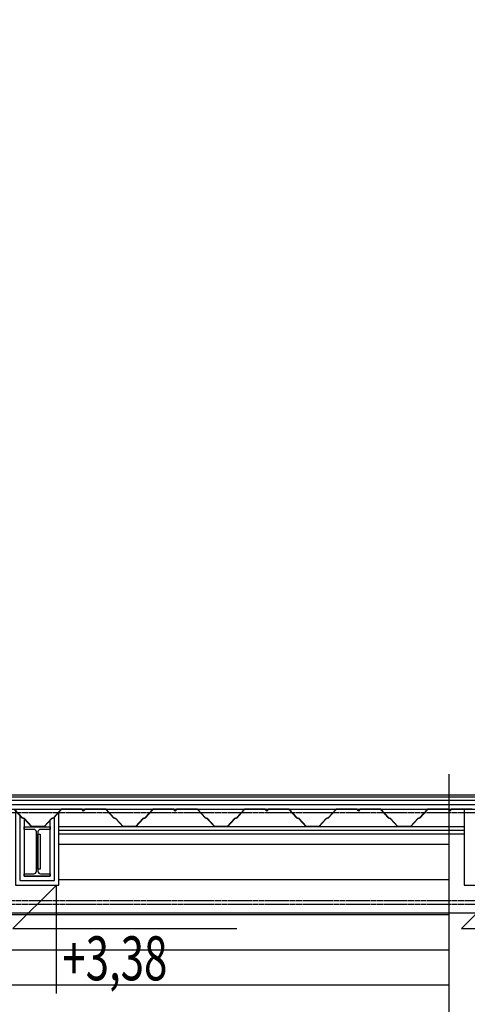
# Model space of a CAD drawing. Units: millimetres. Extents: x -50595 to -39793, y -35703 to -17964.
# Drawn here: x -47910 to -47783, y -30333 to -30053 of the extents above; entities that cross this region are included whole.
import ezdxf
from ezdxf.enums import TextEntityAlignment as Align

# ---------------------------------------------------------------- set-up
doc = ezdxf.new("R2010")
doc.units = ezdxf.units.MM
doc.header["$LTSCALE"] = 3
doc.set_wipeout_variables(frame=1)
doc.linetypes.add('HIDDEN', pattern=[0.375, 0.25, -0.125])
for name, color, linetype in [('A-1-STAL konstr stalowa', 1, 'Continuous'), ('A-2-NOWE ELEMENTY', 3, 'Continuous'), ('A-3-WID nad', 9, 'HIDDEN'), ('A-3-WID-2', 8, 'Continuous'), ('A-3-WID-3', 9, 'Continuous'), ('A-6-TX pom', 4, 'Continuous')]:
    doc.layers.add(name, color=color, linetype=linetype)
doc.layers.add('wipeout', color=135, linetype='Continuous', plot=False)
doc.styles.add('A-SIMPLEX-F07', font='simplex.shx', dxfattribs={"width": 0.7})

# ---------------------------------------------------------------- blocks, each defined once
blk = doc.blocks.new('kota')
for p, q in [((0, 61.67), (0, 0)), ((-24.8, 24.8), (102.4, 24.8)), ((0, 0), (-24.8, 24.8))]:
    blk.add_line(p, q)
at = {"style": 'A-SIMPLEX-F07', "width": 0.7, "flags": 4}
for tag, height, p in [('0.00', 25, (12.7, 57.2)), ('+', 20, (-19.11, 57.2))]:
    blk.add_attdef(tag, text='', height=height, dxfattribs=at).set_placement(p, align=Align.TOP_LEFT)

msp = doc.modelspace()

# ---------------------------------------------------------------- wipeouts: each hides what was drawn before it
at = {"linetype": 'ByBlock'}
msp.add_wipeout([(-49326.09, -29902.871), (-49334.355, -29902.871), (-49512.015, -30060.371), (-49518.045, -30060.371), (-49340.385, -29902.871), (-49537.59, -29902.871), (-49537.59, -29892.871), (-47489.09, -29892.871), (-47489.09, -29922.871), (-47524.17, -29922.871), (-47663.683, -30030.447), (-47663.683, -30022.871), (-47533.996, -29922.871), (-47533.996, -29907.871), (-47699.59, -29907.871), (-47699.59, -30022.871), (-47699.59, -30037.871), (-47705.59, -30037.871), (-47705.59, -29922.871), (-47735.443, -29922.871), (-47880.131, -30022.871), (-47890.683, -30022.871), (-47745.996, -29922.871), (-47745.996, -29907.871), (-47931.09, -29907.871), (-47931.09, -30022.871), (-47931.09, -30037.871), (-47937.09, -30037.871), (-47937.09, -29922.871), (-47965.531, -29922.871), (-48104.594, -30022.871), (-48114.871, -30022.871), (-47975.808, -29922.871), (-47975.808, -29907.871), (-48153.59, -29907.871), (-48153.59, -30022.871), (-48153.59, -30037.871), (-48159.59, -30037.871), (-48159.59, -29922.871), (-48189.443, -29922.871), (-48334.131, -30022.871), (-48344.683, -30022.871), (-48199.996, -29922.871), (-48199.996, -29907.871), (-48375.834, -29907.871), (-48385.09, -29922.871), (-48385.09, -30022.871), (-48391.09, -30022.871), (-48391.09, -29922.871), (-48400.346, -29907.871), (-48572.527, -29907.871), (-48572.527, -29922.871), (-48430.652, -30022.871), (-48441.067, -30022.871), (-48582.942, -29922.871), (-48612.09, -29922.871), (-48612.09, -30037.871), (-48618.09, -30037.871), (-48618.09, -30022.871), (-48618.09, -29907.871), (-48799.527, -29907.871), (-48799.527, -29922.871), (-48657.652, -30022.871), (-48668.067, -30022.871), (-48809.942, -29922.871), (-48839.09, -29922.871), (-48839.09, -30037.871), (-48845.09, -30037.871), (-48845.09, -30022.871), (-48845.09, -29907.871), (-49026.527, -29907.871), (-49026.527, -29922.871), (-48884.652, -30022.871), (-48895.067, -30022.871), (-49036.942, -29922.871), (-49066.09, -29922.871), (-49066.09, -30037.871), (-49072.09, -30037.871), (-49072.09, -30022.871), (-49072.09, -29907.871), (-49255.152, -29907.871), (-49255.152, -29922.871), (-49112.027, -30022.871), (-49122.503, -30022.871), (-49265.628, -29922.871), (-49289.09, -29922.871), (-49289.09, -30037.871), (-49326.09, -30037.871)], dxfattribs=at).dxf.layer = 'wipeout'
at = {"linetype": 'ByBlock', "lineweight": -2}
msp.add_wipeout([(-48166.59, -30637.871), (-48166.59, -30273.871), (-48163.59, -30273.871), (-48163.59, -30165.871), (-48159.59, -30165.871), (-48159.59, -30273.871), (-47489.09, -30273.871), (-47489.09, -30637.871)], dxfattribs=at).dxf.layer = 'wipeout'

# ---------------------------------------------------------------- next in the draw order: linework, layer by layer
at = {"layer": 'A-1-STAL konstr stalowa', "linetype": 'ByBlock'}
for points in [[(-47781.981, -30277.871), (-47787.832, -30277.871), (-47788.283, -30278.371), (-47788.733, -30277.871), (-47794.584, -30277.871), (-47796.835, -30280.371), (-47797.381, -30280.54), (-47799.479, -30282.871), (-47803.086, -30282.871), (-47805.185, -30280.54), (-47805.73, -30280.371), (-47807.981, -30277.871), (-47813.832, -30277.871), (-47814.283, -30278.371), (-47814.733, -30277.871), (-47820.584, -30277.871), (-47822.835, -30280.371), (-47823.381, -30280.54), (-47825.479, -30282.871), (-47829.086, -30282.871), (-47831.185, -30280.54), (-47831.73, -30280.371), (-47833.981, -30277.871), (-47839.832, -30277.871), (-47840.283, -30278.371), (-47840.733, -30277.871), (-47846.584, -30277.871), (-47848.835, -30280.371), (-47849.381, -30280.54), (-47851.479, -30282.871), (-47855.086, -30282.871), (-47857.185, -30280.54), (-47857.73, -30280.371), (-47859.981, -30277.871), (-47865.832, -30277.871), (-47866.283, -30278.371), (-47866.733, -30277.871), (-47872.584, -30277.871), (-47874.835, -30280.371), (-47875.381, -30280.54), (-47877.479, -30282.871), (-47881.086, -30282.871), (-47883.185, -30280.54), (-47883.73, -30280.371), (-47885.981, -30277.871), (-47891.832, -30277.871), (-47892.283, -30278.371), (-47892.733, -30277.871), (-47898.584, -30277.871), (-47900.835, -30280.371), (-47901.381, -30280.54), (-47903.479, -30282.871), (-47907.086, -30282.871), (-47909.185, -30280.54), (-47909.73, -30280.371), (-47911.981, -30277.871)], [(-47781.936, -30277.771), (-47787.877, -30277.771), (-47788.283, -30278.221), (-47788.688, -30277.771), (-47794.629, -30277.771), (-47796.891, -30280.283), (-47797.437, -30280.453), (-47799.523, -30282.771), (-47803.042, -30282.771), (-47805.129, -30280.453), (-47805.674, -30280.283), (-47807.936, -30277.771), (-47813.877, -30277.771), (-47814.283, -30278.221), (-47814.688, -30277.771), (-47820.629, -30277.771), (-47822.891, -30280.283), (-47823.437, -30280.453), (-47825.523, -30282.771), (-47829.042, -30282.771), (-47831.129, -30280.453), (-47831.674, -30280.283), (-47833.936, -30277.771), (-47839.877, -30277.771), (-47840.283, -30278.221), (-47840.688, -30277.771), (-47846.629, -30277.771), (-47848.891, -30280.283), (-47849.437, -30280.453), (-47851.523, -30282.771), (-47855.042, -30282.771), (-47857.129, -30280.453), (-47857.674, -30280.283), (-47859.936, -30277.771), (-47865.877, -30277.771), (-47866.283, -30278.221), (-47866.688, -30277.771), (-47872.629, -30277.771), (-47874.891, -30280.283), (-47875.437, -30280.453), (-47877.523, -30282.771), (-47881.042, -30282.771), (-47883.129, -30280.453), (-47883.674, -30280.283), (-47885.936, -30277.771), (-47891.877, -30277.771), (-47892.283, -30278.221), (-47892.688, -30277.771), (-47898.629, -30277.771), (-47900.891, -30280.283), (-47901.437, -30280.453), (-47903.523, -30282.771), (-47907.042, -30282.771), (-47909.129, -30280.453), (-47909.674, -30280.283), (-47911.936, -30277.771)]]:
    msp.add_lwpolyline(points, dxfattribs=at)
msp.add_lwpolyline([(-47909.136, -30282.871), (-47905.486, -30282.871), (-47902.286, -30282.871), (-47901.836, -30282.871), (-47901.836, -30283.561), (-47904.551, -30283.561, 0.4142136), (-47905.251, -30284.261), (-47905.251, -30289.871), (-47905.251, -30294.871), (-47905.251, -30295.481, 0.4142136), (-47904.551, -30296.181), (-47901.836, -30296.181), (-47901.836, -30296.871), (-47905.486, -30296.871), (-47909.136, -30296.871), (-47909.136, -30296.181), (-47906.421, -30296.181, 0.4142136), (-47905.721, -30295.481), (-47905.721, -30289.871), (-47905.721, -30284.261, 0.4142136), (-47906.421, -30283.561), (-47909.136, -30283.561)], format="xyb", close=True, dxfattribs=at)
msp.add_lwpolyline([(-47904.651, -30294.871), (-47905.251, -30294.871), (-47905.251, -30284.871), (-47904.651, -30284.871)], close=True, dxfattribs=at)
at = {"layer": 'A-2-NOWE ELEMENTY'}
msp.add_line((-47489.09, -30273.871), (-48166.44, -30273.871), dxfattribs=at)
at = {"layer": 'A-3-WID nad', "lineweight": -2, "ltscale": 0.1}
for p, q in [((-47495.09, -30278.891), (-48158.215, -30278.891)), ((-47495.09, -30303.851), (-48163.59, -30303.851)), ((-47495.09, -30304.871), (-48163.59, -30304.871))]:
    msp.add_line(p, q, dxfattribs=at)
at = {"layer": 'A-3-WID-2'}
msp.add_line((-47489.09, -30274.371), (-48166.29, -30274.371), dxfattribs=at)
at = {"layer": 'A-3-WID-2', "linetype": 'ByBlock'}
for p, q in [((-48166.29, -30275.271), (-47489.09, -30275.271)), ((-48166.29, -30276.521), (-47489.09, -30276.521)), ((-47495.09, -30277.871), (-48163.59, -30277.871)), ((-48162.587, -30277.771), (-47489.09, -30277.771))]:
    msp.add_line(p, q, dxfattribs=at)
at = {"layer": 'A-3-WID-3', "linetype": 'ByBlock'}
for p, q in [((-47788.59, -30267.871), (-47788.59, -30637.871)), ((-47788.59, -30277.871), (-48107.59, -30277.871)), ((-47788.59, -30287.871), (-47899.336, -30287.871)), ((-47788.59, -30297.871), (-47899.336, -30297.871)), ((-47788.59, -30307.871), (-48107.59, -30307.871)), ((-47788.59, -30317.871), (-48107.59, -30317.871)), ((-47788.59, -30327.871), (-48107.59, -30327.871))]:
    msp.add_line(p, q, dxfattribs=at)
at = {"layer": 'A-3-WID-3', "linetype": 'ByBlock', "lineweight": -2, "ltscale": 0.3}
for p, q in [((-47784.236, -30282.871), (-47899.336, -30282.871)), ((-47784.236, -30283.871), (-47899.336, -30283.871)), ((-47784.236, -30284.871), (-47899.336, -30284.871)), ((-47749.09, -30307.371), (-48151.59, -30307.371))]:
    msp.add_line(p, q, dxfattribs=at)
for points in [[(-47911.636, -30278.253), (-47911.636, -30299.371), (-47899.336, -30299.371), (-47899.336, -30278.706)], [(-47784.236, -30277.871), (-47784.236, -30299.371), (-47771.936, -30299.371), (-47771.936, -30281.157)], [(-47910.386, -30279.642), (-47910.386, -30298.121), (-47900.586, -30298.121), (-47900.586, -30280.094)], [(-47909.136, -30280.594), (-47909.136, -30296.871), (-47901.836, -30296.871), (-47901.836, -30281.046)]]:
    msp.add_lwpolyline(points, dxfattribs=at)

# ---------------------------------------------------------------- next in the draw order: block references
at = {"layer": 'A-6-TX pom'}
ref = msp.add_blockref('kota', (-47900.035, -30299.371), dxfattribs=dict(at, xscale=-0.5, yscale=0.5, zscale=0.5, rotation=180))
ref.add_attrib('0.00', '+3,38', dxfattribs={"layer": '0', "height": 12.5, "style": 'A-SIMPLEX-F07', "width": 0.7}).set_placement((-47898.34, -30313.959), align=Align.TOP_LEFT)
ref = msp.add_blockref('kota', (-47772.635, -30299.371), dxfattribs=dict(at, xscale=-0.5, yscale=0.5, zscale=0.5, rotation=180))
ref.add_attrib('0.00', '+3,38', dxfattribs={"layer": '0', "height": 12.5, "style": 'A-SIMPLEX-F07', "width": 0.7}).set_placement((-47770.94, -30313.959), align=Align.TOP_LEFT)

# ---------------------------------------------------------------- next in the draw order: wipeouts: each hides what was drawn before it
at = {"linetype": 'ByBlock'}
msp.add_wipeout([(-49537.59, -30060.371), (-49518.045, -30060.371), (-49512.015, -30060.371), (-49326.09, -30060.371), (-49326.09, -30037.871), (-49289.09, -30037.871), (-49122.503, -30037.871), (-49122.503, -30022.871), (-49112.027, -30022.871), (-49072.09, -30022.871), (-49072.09, -30037.871), (-49066.09, -30037.871), (-48895.067, -30037.871), (-48895.067, -30022.871), (-48884.652, -30022.871), (-48845.09, -30022.871), (-48845.09, -30037.871), (-48839.09, -30037.871), (-48668.067, -30037.871), (-48668.067, -30022.871), (-48657.652, -30022.871), (-48618.09, -30022.871), (-48618.09, -30037.871), (-48612.09, -30037.871), (-48441.067, -30037.871), (-48441.067, -30022.871), (-48430.652, -30022.871), (-48391.09, -30022.871), (-48385.09, -30022.871), (-48344.683, -30022.871), (-48334.131, -30022.871), (-48334.131, -30037.871), (-48159.59, -30037.871), (-48153.59, -30037.871), (-48153.59, -30022.871), (-48114.871, -30022.871), (-48104.594, -30022.871), (-48104.594, -30037.871), (-47937.09, -30037.871), (-47931.09, -30037.871), (-47931.09, -30022.871), (-47890.683, -30022.871), (-47880.131, -30022.871), (-47880.131, -30037.871), (-47705.59, -30037.871), (-47699.59, -30037.871), (-47699.59, -30022.871), (-47663.683, -30022.871), (-47663.683, -30030.447), (-47663.683, -30037.871), (-47489.09, -30037.871), (-47489.09, -30052.871), (-49289.09, -30052.871), (-49289.09, -30077.871), (-49295.09, -30077.871), (-49295.09, -30085.371), (-49320.09, -30085.371), (-49320.09, -30077.871), (-49326.09, -30077.871), (-49326.09, -30080.371), (-49466.59, -30080.371), (-49466.59, -30085.371), (-49481.59, -30085.371), (-49481.59, -30080.371), (-49486.59, -30080.371), (-49486.59, -30085.371), (-49496.59, -30085.371), (-49506.59, -30085.371), (-49516.59, -30085.371), (-49516.59, -30080.371), (-49537.59, -30080.371)], dxfattribs=at).dxf.layer = 'wipeout'

doc.saveas('drawing.dxf')
